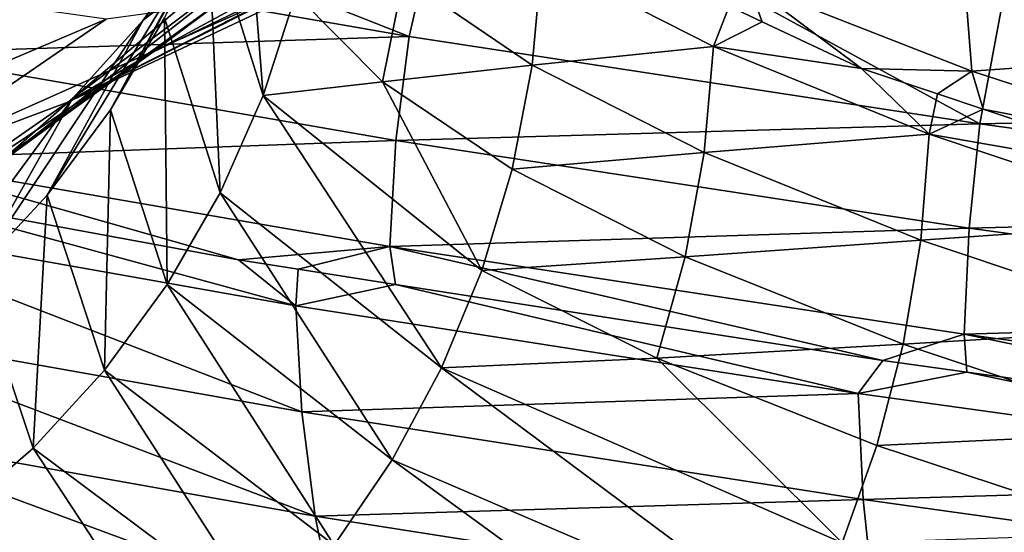
# Model space of a CAD drawing. Units: inches. Extents: x -24 to 233, y 0 to 378.
# Drawn here: x -11 to -8, y 161 to 162 of the extents above; entities that cross this region are included whole.
import ezdxf

# ---------------------------------------------------------------- set-up
doc = ezdxf.new("R2010")
doc.units = ezdxf.units.IN
doc.header["$MEASUREMENT"] = 0

msp = doc.modelspace()

# ---------------------------------------------------------------- linework, layer by layer
for points in [[(-9.2808, 163.1319, 4.3752), (-9.4573, 162.8692, 4.4584), (-10.1583, 162.3315, 2.4826)], [(-10.1583, 162.3315, 2.4826), (-9.9687, 162.5942, 2.4363), (-9.2808, 163.1319, 4.3752)], [(-9.0181, 162.7711, 6.6418), (-10.1291, 162.2334, 4.7752), (-8.8001, 162.9549, 6.4812)], [(-8.8001, 162.9549, 6.4812), (-10.1291, 162.2334, 4.7752), (-9.8842, 162.4172, 4.6597)], [(-9.857, 162.9487, 0.3077), (-9.9588, 162.6375, 0.3109), (-9.7905, 162.0998, -1.8483)], [(-9.7905, 162.0998, -1.8483), (-9.6905, 162.411, -1.8294), (-9.857, 162.9487, 0.3077)], [(-9.3426, 162.2816, -12.5506), (-10.8134, 162.8618, -11.1682), (-9.2022, 162.8916, -12.362)], [(-10.1583, 162.3315, 2.4826), (-9.4573, 162.8692, 4.4584), (-10.3751, 162.0921, 2.5357)], [(-9.4573, 162.8692, 4.4584), (-9.6592, 162.6298, 4.5536), (-10.3751, 162.0921, 2.5357)], [(-9.808, 162.8766, 2.397), (-9.9687, 162.5942, 2.4363), (-10.2585, 162.0565, 0.3203)], [(-10.0931, 162.3389, 0.3151), (-9.808, 162.8766, 2.397), (-10.2585, 162.0565, 0.3203)], [(-7.5903, 162.0127, -13.6814), (-9.3426, 162.2816, -12.5506), (-9.2022, 162.8916, -12.362)], [(-7.5903, 162.0127, -13.6814), (-9.2022, 162.8916, -12.362), (-7.4763, 162.6227, -13.4757)], [(-9.3426, 162.2816, -12.5506), (-10.8839, 162.5505, -11.2409), (-10.8134, 162.8618, -11.1682)], [(-9.2509, 162.6174, 6.8133), (-10.3905, 162.0798, 4.8985), (-9.0181, 162.7711, 6.6418)], [(-9.0181, 162.7711, 6.6418), (-10.3905, 162.0798, 4.8985), (-10.1291, 162.2334, 4.7752)], [(-9.6592, 162.6298, 4.5536), (-9.8842, 162.4172, 4.6597), (-10.6168, 161.8795, 2.5948)], [(-10.3751, 162.0921, 2.5357), (-9.6592, 162.6298, 4.5536), (-10.6168, 161.8795, 2.5948)], [(-9.9588, 162.6375, 0.3109), (-10.0931, 162.3389, 0.3151), (-9.9226, 161.8012, -1.8732)], [(-9.7905, 162.0998, -1.8483), (-9.9588, 162.6375, 0.3109), (-9.9226, 161.8012, -1.8732)], [(-9.2509, 162.6174, 6.8133), (-9.7492, 162.4067, 7.1805), (-10.3905, 162.0798, 4.8985)], [(-5.5988, 162.0551, -14.5007), (-7.5903, 162.0127, -13.6814), (-7.4763, 162.6227, -13.4757)], [(-10.2585, 162.0565, 0.3203), (-9.9687, 162.5942, 2.4363), (-10.4536, 161.7938, 0.3263)], [(-10.1583, 162.3315, 2.4826), (-10.4536, 161.7938, 0.3263), (-9.9687, 162.5942, 2.4363)], [(-10.9306, 162.2303, -11.2892), (-10.8839, 162.5505, -11.2409), (-9.3426, 162.2816, -12.5506)], [(-6.8125, 162.2318, -7.0342), (-6.8593, 162.552, -7.0826), (-7.6398, 162.5007, -6.1264)], [(-9.359, 162.4624, -2.8863), (-8.9643, 162.1935, -3.9442), (-8.9349, 162.5191, -3.9313)], [(-8.4083, 162.2503, -4.9581), (-8.9349, 162.5191, -3.9313), (-8.9643, 162.1935, -3.9442)], [(-8.3598, 162.3746, -4.9314), (-8.9349, 162.5191, -3.9313), (-8.4083, 162.2503, -4.9581)], [(-7.6149, 162.1751, -6.1065), (-7.6398, 162.5007, -6.1264), (-8.3012, 162.4439, -5.1351)], [(-6.8125, 162.2318, -7.0342), (-7.6398, 162.5007, -6.1264), (-7.6149, 162.1751, -6.1065)], [(-9.6905, 162.411, -1.8294), (-9.4237, 162.1421, -2.9062), (-9.359, 162.4624, -2.8863)], [(-9.4237, 162.1421, -2.9062), (-8.9643, 162.1935, -3.9442), (-9.359, 162.4624, -2.8863)], [(-10.6168, 161.8795, 2.5948), (-9.8842, 162.4172, 4.6597), (-10.8798, 161.6957, 2.6591)], [(-10.1291, 162.2334, 4.7752), (-10.8798, 161.6957, 2.6591), (-9.8842, 162.4172, 4.6597)], [(-8.3012, 162.4439, -5.1351), (-8.3598, 162.3746, -4.9314), (-8.2586, 162.3268, -5.1115)], [(-7.6149, 162.1751, -6.1065), (-8.3012, 162.4439, -5.1351), (-7.9538, 162.1827, -5.654)], [(-7.9538, 162.1827, -5.654), (-8.3012, 162.4439, -5.1351), (-8.2586, 162.3268, -5.1115)], [(-11.5376, 161.797, 5.4395), (-10.2721, 162.3346, 7.5658), (-10.7948, 162.4089, 7.951)], [(-10.3905, 162.0798, 4.8985), (-9.7492, 162.4067, 7.1805), (-10.9502, 161.8691, 5.1625)], [(-10.9502, 161.8691, 5.1625), (-9.7492, 162.4067, 7.1805), (-10.2721, 162.3346, 7.5658)], [(-9.7905, 162.0998, -1.8483), (-9.4237, 162.1421, -2.9062), (-9.6905, 162.411, -1.8294)], [(-8.2586, 162.3268, -5.1115), (-8.3598, 162.3746, -4.9314), (-8.4083, 162.2503, -4.9581)], [(-10.9502, 161.8691, 5.1625), (-10.2721, 162.3346, 7.5658), (-11.5376, 161.797, 5.4395)], [(-10.1583, 162.3315, 2.4826), (-10.3751, 162.0921, 2.5357), (-10.6768, 161.5544, 0.3333)], [(-10.6768, 161.5544, 0.3333), (-10.4536, 161.7938, 0.3263), (-10.1583, 162.3315, 2.4826)], [(-10.0931, 162.3389, 0.3151), (-10.2585, 162.0565, 0.3203), (-10.0852, 161.5188, -1.9039)], [(-9.9226, 161.8012, -1.8732), (-10.0931, 162.3389, 0.3151), (-10.0852, 161.5188, -1.9039)], [(-8.2586, 162.3268, -5.1115), (-8.4083, 162.2503, -4.9581), (-7.9538, 162.1827, -5.654)], [(-9.3828, 161.9614, -12.6046), (-10.9306, 162.2303, -11.2892), (-9.3426, 162.2816, -12.5506)], [(-9.3828, 161.9614, -12.6046), (-9.3426, 162.2816, -12.5506), (-7.5903, 162.0127, -13.6814)], [(-10.1291, 162.2334, 4.7752), (-10.3905, 162.0798, 4.8985), (-11.1606, 161.5421, 2.7277)], [(-11.1606, 161.5421, 2.7277), (-10.8798, 161.6957, 2.6591), (-10.1291, 162.2334, 4.7752)], [(-8.4083, 162.2503, -4.9581), (-8.9643, 162.1935, -3.9442), (-8.436, 161.9246, -4.9744)], [(-7.7461, 161.9814, -5.9395), (-8.4083, 162.2503, -4.9581), (-8.436, 161.9246, -4.9744)], [(-7.9538, 162.1827, -5.654), (-8.4083, 162.2503, -4.9581), (-7.7461, 161.9814, -5.9395)], [(-10.9527, 161.9046, -11.312), (-10.9306, 162.2303, -11.2892), (-9.3828, 161.9614, -12.6046)], [(-6.7903, 161.9062, -7.0113), (-6.8125, 162.2318, -7.0342), (-7.6149, 162.1751, -6.1065)], [(-9.4237, 162.1421, -2.9062), (-9.0263, 161.8732, -3.9715), (-8.9643, 162.1935, -3.9442)], [(-8.436, 161.9246, -4.9744), (-8.9643, 162.1935, -3.9442), (-9.0263, 161.8732, -3.9715)], [(-7.7461, 161.9814, -5.9395), (-7.7205, 162.105, -5.9176), (-7.9538, 162.1827, -5.654)], [(-7.9538, 162.1827, -5.654), (-7.7205, 162.105, -5.9176), (-7.6149, 162.1751, -6.1065)], [(-7.58, 162.0582, -6.0764), (-7.6149, 162.1751, -6.1065), (-7.7205, 162.105, -5.9176)], [(-6.7903, 161.9062, -7.0113), (-7.6149, 162.1751, -6.1065), (-7.58, 162.0582, -6.0764)], [(-9.7905, 162.0998, -1.8483), (-9.1195, 161.5621, -4.0125), (-9.4237, 162.1421, -2.9062)], [(-9.1195, 161.5621, -4.0125), (-9.0263, 161.8732, -3.9715), (-9.4237, 162.1421, -2.9062)], [(-10.6768, 161.5544, 0.3333), (-10.3751, 162.0921, 2.5357), (-10.9255, 161.3418, 0.3411)], [(-10.3751, 162.0921, 2.5357), (-10.6168, 161.8795, 2.5948), (-10.9255, 161.3418, 0.3411)], [(-9.7905, 162.0998, -1.8483), (-9.9226, 161.8012, -1.8732), (-9.2425, 161.2635, -4.0666)], [(-9.2425, 161.2635, -4.0666), (-9.1195, 161.5621, -4.0125), (-9.7905, 162.0998, -1.8483)], [(-7.58, 162.0582, -6.0764), (-7.7205, 162.105, -5.9176), (-7.7461, 161.9814, -5.9395)], [(-11.1606, 161.5421, 2.7277), (-10.3905, 162.0798, 4.8985), (-10.9502, 161.8691, 5.1625)], [(-10.2585, 162.0565, 0.3203), (-10.4536, 161.7938, 0.3263), (-10.277, 161.2561, -1.9401)], [(-10.0852, 161.5188, -1.9039), (-10.2585, 162.0565, 0.3203), (-10.277, 161.2561, -1.9401)], [(-7.7461, 161.9814, -5.9395), (-6.9136, 161.8363, -6.8295), (-7.58, 162.0582, -6.0764)], [(-5.6353, 161.7438, -14.5952), (-7.5903, 162.0127, -13.6814), (-5.5988, 162.0551, -14.5007)], [(-6.9136, 161.8363, -6.8295), (-6.7903, 161.9062, -7.0113), (-7.58, 162.0582, -6.0764)], [(-7.623, 161.6925, -13.7402), (-9.3828, 161.9614, -12.6046), (-7.5903, 162.0127, -13.6814)], [(-5.6353, 161.7438, -14.5952), (-7.623, 161.6925, -13.7402), (-7.5903, 162.0127, -13.6814)], [(-9.3828, 161.9614, -12.6046), (-9.4017, 161.6358, -12.63), (-10.9527, 161.9046, -11.312)], [(-7.623, 161.6925, -13.7402), (-9.4017, 161.6358, -12.63), (-9.3828, 161.9614, -12.6046)], [(-7.7461, 161.9814, -5.9395), (-8.436, 161.9246, -4.9744), (-7.7716, 161.6557, -5.9591)], [(-7.7716, 161.6557, -5.9591), (-6.9458, 161.7125, -6.8577), (-7.7461, 161.9814, -5.9395)], [(-7.7461, 161.9814, -5.9395), (-6.9458, 161.7125, -6.8577), (-6.9136, 161.8363, -6.8295)], [(-9.4017, 161.6358, -12.63), (-9.8661, 161.5948, -12.2738), (-10.9527, 161.9046, -11.312)], [(-10.9527, 161.9046, -11.312), (-9.8661, 161.5948, -12.2738), (-10.9166, 161.789, -11.2743)], [(-8.436, 161.9246, -4.9744), (-9.0263, 161.8732, -3.9715), (-8.4943, 161.6044, -5.0088)], [(-7.7716, 161.6557, -5.9591), (-8.436, 161.9246, -4.9744), (-8.4943, 161.6044, -5.0088)], [(-9.1195, 161.5621, -4.0125), (-8.4943, 161.6044, -5.0088), (-9.0263, 161.8732, -3.9715)], [(-10.9166, 161.789, -11.2743), (-9.6905, 161.4534, -12.4101), (-11.2035, 161.7223, -11.0641)], [(-9.8661, 161.5948, -12.2738), (-9.6905, 161.4534, -12.4101), (-10.9166, 161.789, -11.2743)], [(-10.6768, 161.5544, 0.3333), (-10.4964, 161.0167, -1.9816), (-10.4536, 161.7938, 0.3263)], [(-10.277, 161.2561, -1.9401), (-10.4536, 161.7938, 0.3263), (-10.4964, 161.0167, -1.9816)], [(-9.9226, 161.8012, -1.8732), (-10.0852, 161.5188, -1.9039), (-9.394, 160.981, -4.1333)], [(-9.2425, 161.2635, -4.0666), (-9.9226, 161.8012, -1.8732), (-9.394, 160.981, -4.1333)], [(-9.6905, 161.4534, -12.4101), (-9.6714, 161.1276, -12.3856), (-11.2035, 161.7223, -11.0641)], [(-11.2035, 161.7223, -11.0641), (-9.6714, 161.1276, -12.3856), (-11.1814, 161.3965, -11.0422)], [(-5.6595, 161.4236, -14.6579), (-7.623, 161.6925, -13.7402), (-5.6353, 161.7438, -14.5952)], [(-7.6383, 161.3669, -13.7679), (-9.4017, 161.6358, -12.63), (-7.623, 161.6925, -13.7402)], [(-7.7716, 161.6557, -5.9591), (-6.9687, 161.3868, -6.8803), (-6.9458, 161.7125, -6.8577)], [(-5.6595, 161.4236, -14.6579), (-7.6383, 161.3669, -13.7679), (-7.623, 161.6925, -13.7402)], [(-9.4017, 161.6358, -12.63), (-9.683, 161.5661, -12.3992), (-9.8661, 161.5948, -12.2738)], [(-9.384, 161.5194, -12.6041), (-9.683, 161.5661, -12.3992), (-9.4017, 161.6358, -12.63)], [(-7.8876, 161.2853, -13.6295), (-9.384, 161.5194, -12.6041), (-9.4017, 161.6358, -12.63)], [(-7.6383, 161.3669, -13.7679), (-7.8876, 161.2853, -13.6295), (-9.4017, 161.6358, -12.63)], [(-7.7716, 161.6557, -5.9591), (-8.4943, 161.6044, -5.0088), (-7.8253, 161.3355, -6.0003)], [(-7.8253, 161.3355, -6.0003), (-6.9687, 161.3868, -6.8803), (-7.7716, 161.6557, -5.9591)], [(-8.582, 161.2932, -5.0605), (-8.4943, 161.6044, -5.0088), (-9.1195, 161.5621, -4.0125)], [(-7.8253, 161.3355, -6.0003), (-8.4943, 161.6044, -5.0088), (-8.582, 161.2932, -5.0605)], [(-9.8661, 161.5948, -12.2738), (-9.683, 161.5661, -12.3992), (-9.6905, 161.4534, -12.4101)], [(-10.7409, 160.8041, -2.0277), (-10.4964, 161.0167, -1.9816), (-10.6768, 161.5544, 0.3333)], [(-9.6905, 161.4534, -12.4101), (-9.683, 161.5661, -12.3992), (-9.384, 161.5194, -12.6041)], [(-9.2425, 161.2635, -4.0666), (-8.582, 161.2932, -5.0605), (-9.1195, 161.5621, -4.0125)], [(-10.0852, 161.5188, -1.9039), (-10.277, 161.2561, -1.9401), (-9.5726, 160.7183, -4.2119)], [(-9.394, 160.981, -4.1333), (-10.0852, 161.5188, -1.9039), (-9.5726, 160.7183, -4.2119)], [(-9.384, 161.5194, -12.6041), (-7.9636, 161.1844, -13.5827), (-9.6905, 161.4534, -12.4101)], [(-9.384, 161.5194, -12.6041), (-7.8876, 161.2853, -13.6295), (-7.9636, 161.1844, -13.5827)], [(-9.6905, 161.4534, -12.4101), (-7.9636, 161.1844, -13.5827), (-9.6714, 161.1276, -12.3856)], [(-5.6709, 161.098, -14.6874), (-7.6383, 161.3669, -13.7679), (-5.6595, 161.4236, -14.6579)], [(-11.134, 161.0761, -10.9954), (-11.1814, 161.3965, -11.0422), (-9.6304, 160.8072, -12.333)], [(-9.6304, 160.8072, -12.333), (-11.1814, 161.3965, -11.0422), (-9.6714, 161.1276, -12.3856)], [(-7.8253, 161.3355, -6.0003), (-7.0168, 161.0666, -6.9278), (-6.9687, 161.3868, -6.8803)], [(-7.63, 161.2501, -13.7499), (-7.8876, 161.2853, -13.6295), (-7.6383, 161.3669, -13.7679)], [(-6.013, 161.0289, -14.5058), (-7.63, 161.2501, -13.7499), (-7.6383, 161.3669, -13.7679)], [(-5.6709, 161.098, -14.6874), (-6.013, 161.0289, -14.5058), (-7.6383, 161.3669, -13.7679)], [(-7.8253, 161.3355, -6.0003), (-8.582, 161.2932, -5.0605), (-7.9061, 161.0243, -6.0622)], [(-7.8253, 161.3355, -6.0003), (-7.9061, 161.0243, -6.0622), (-7.0168, 161.0666, -6.9278)], [(-8.0127, 160.7257, -6.144), (-8.582, 161.2932, -5.0605), (-9.2425, 161.2635, -4.0666)], [(-7.9061, 161.0243, -6.0622), (-8.582, 161.2932, -5.0605), (-8.0127, 160.7257, -6.144)], [(-7.9636, 161.1844, -13.5827), (-7.8876, 161.2853, -13.6295), (-7.63, 161.2501, -13.7499)], [(-10.277, 161.2561, -1.9401), (-10.4964, 161.0167, -1.9816), (-9.7769, 160.4789, -4.3019)], [(-9.5726, 160.7183, -4.2119), (-10.277, 161.2561, -1.9401), (-9.7769, 160.4789, -4.3019)], [(-9.2425, 161.2635, -4.0666), (-9.394, 160.981, -4.1333), (-8.144, 160.4433, -6.2448)], [(-8.144, 160.4433, -6.2448), (-8.0127, 160.7257, -6.144), (-9.2425, 161.2635, -4.0666)], [(-6.0311, 160.9155, -14.5436), (-7.9636, 161.1844, -13.5827), (-7.63, 161.2501, -13.7499)], [(-6.0311, 160.9155, -14.5436), (-7.63, 161.2501, -13.7499), (-6.013, 161.0289, -14.5058)], [(-7.9479, 160.8587, -13.5558), (-9.6714, 161.1276, -12.3856), (-7.9636, 161.1844, -13.5827)], [(-7.9479, 160.8587, -13.5558), (-7.9636, 161.1844, -13.5827), (-6.0311, 160.9155, -14.5436)], [(-9.6304, 160.8072, -12.333), (-9.6714, 161.1276, -12.3856), (-7.9479, 160.8587, -13.5558)], [(-9.5684, 160.4957, -12.2535), (-11.0623, 160.7646, -10.9245), (-11.134, 161.0761, -10.9954)], [(-9.5684, 160.4957, -12.2535), (-11.134, 161.0761, -10.9954), (-9.6304, 160.8072, -12.333)], [(-7.0168, 161.0666, -6.9278), (-7.9061, 161.0243, -6.0622), (-7.0893, 160.7554, -6.9994)], [(-7.9061, 161.0243, -6.0622), (-8.0127, 160.7257, -6.144), (-7.0893, 160.7554, -6.9994)], [(-10.7409, 160.8041, -2.0277), (-10.0047, 160.2664, -4.4022), (-10.4964, 161.0167, -1.9816)], [(-9.7769, 160.4789, -4.3019), (-10.4964, 161.0167, -1.9816), (-10.0047, 160.2664, -4.4022)], [(-9.394, 160.981, -4.1333), (-9.5726, 160.7183, -4.2119), (-8.2989, 160.1806, -6.3635)], [(-8.144, 160.4433, -6.2448), (-9.394, 160.981, -4.1333), (-8.2989, 160.1806, -6.3635)], [(-6.0311, 160.9155, -14.5436), (-6.0192, 160.5897, -14.5149), (-7.9479, 160.8587, -13.5558)], [(-9.6304, 160.8072, -12.333), (-7.9479, 160.8587, -13.5558), (-7.9142, 160.5382, -13.4983)], [(-7.9142, 160.5382, -13.4983), (-7.9479, 160.8587, -13.5558), (-6.0192, 160.5897, -14.5149)], [(-10.7409, 160.8041, -2.0277), (-11.007, 160.6203, -2.078), (-10.2525, 160.0826, -4.5113)], [(-10.2525, 160.0826, -4.5113), (-10.0047, 160.2664, -4.4022), (-10.7409, 160.8041, -2.0277)], [(-9.6304, 160.8072, -12.333), (-7.9142, 160.5382, -13.4983), (-9.5684, 160.4957, -12.2535)], [(-9.4863, 160.1966, -12.1484), (-10.9674, 160.4656, -10.8308), (-11.0623, 160.7646, -10.9245)], [(-9.4863, 160.1966, -12.1484), (-11.0623, 160.7646, -10.9245), (-9.5684, 160.4957, -12.2535)]]:
    msp.add_3dface(points)

doc.saveas('drawing.dxf')
